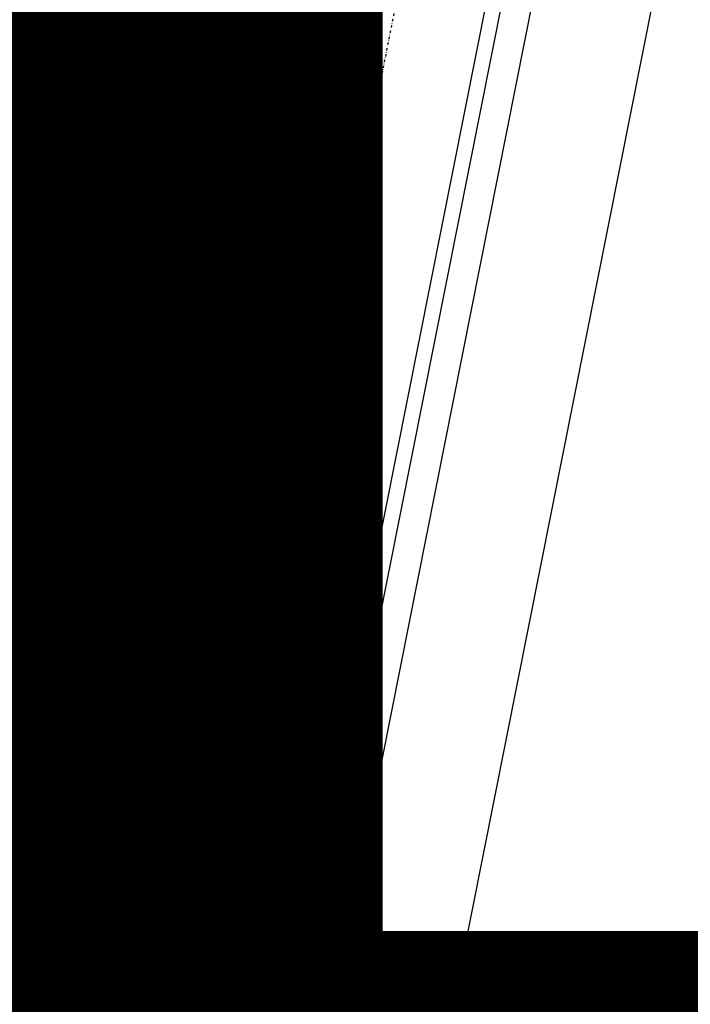
# Model space of a CAD drawing. Extents: x -28060 to 218318, y -36008 to 188576.
# Drawn here: x 22982 to 23549, y 46221 to 47054 of the extents above; entities that cross this region are included whole.
import ezdxf

# ---------------------------------------------------------------- set-up
doc = ezdxf.new("R2010")
doc.units = 0
doc.linetypes.add('X-2864-S$0$EDG-1DOT-2', pattern=[5, 2, -1.4, 0.2, -1.4])
for name, color, linetype in [('NOT-50TXT', 6, 'CONTINUOUS'), ('X-2864-S$0$A-DETL', 11, 'CONTINUOUS'), ('X-2864-S$0$A-FLOR', 11, 'CONTINUOUS'), ('X-2864-S$0$A-WALL', 8, 'CONTINUOUS'), ('X-2864-S$0$S-GRID', 133, 'X-2864-S$0$EDG-1DOT-2'), ('X-XREF', 7, 'CONTINUOUS')]:
    doc.layers.add(name, color=color, linetype=linetype)
doc.styles.add('EDG-XBOLD', font='arialbd.ttf')

# ---------------------------------------------------------------- blocks, each defined once
blk = doc.blocks.new('X-2864-S')
at = {"layer": 'X-2864-S$0$A-DETL'}
blk.add_line((25761.15, 60657.37), (22289.88, 43188.42), dxfattribs=at)
at = {"layer": 'X-2864-S$0$A-FLOR'}
for p, q in [((25874.13, 60481.96), (22432.29, 43161.14)), ((22285.17, 43190.37), (24515.46, 54414.2))]:
    blk.add_line(p, q, dxfattribs=at)
at = {"layer": 'X-2864-S$0$A-WALL'}
for p, q in [((25739.71, 60549.48), (22289.88, 43188.42)), ((22397.77, 43166.98), (25847.6, 60528.04)), ((22606.68, 43125.47), (25996.1, 60182.47)), ((26017.89, 60163.87), (22154.97, 40723.95)), ((22272.54, 40802.54), (26096.48, 60046.29)), ((24341.34, 52691.32), (22844.5, 45158.6)), ((22991.63, 45129.37), (24488.46, 52662.09))]:
    blk.add_line(p, q, dxfattribs=at)
at = {"layer": 'X-2864-S$0$S-GRID'}
blk.add_line((29587.07, 78705.34), (18757.19, 24204.65), dxfattribs=at)

msp = doc.modelspace()

# ---------------------------------------------------------------- block references
at = {"layer": 'X-XREF'}
msp.add_blockref('X-2864-S', (0, 0), dxfattribs=at)

# ---------------------------------------------------------------- texts
at = {"layer": 'NOT-50TXT', "insert": (28250, 44000), "char_height": 2500, "attachment_point": 5, "style": 'EDG-XBOLD'}
msp.add_mtext_dynamic_manual_height_columns('BOTTLESHOP REFER TO DRAWINGS E08 & E09', width=25769.043, gutter_width=12500, heights=[0], dxfattribs=at)

doc.saveas('drawing.dxf')
